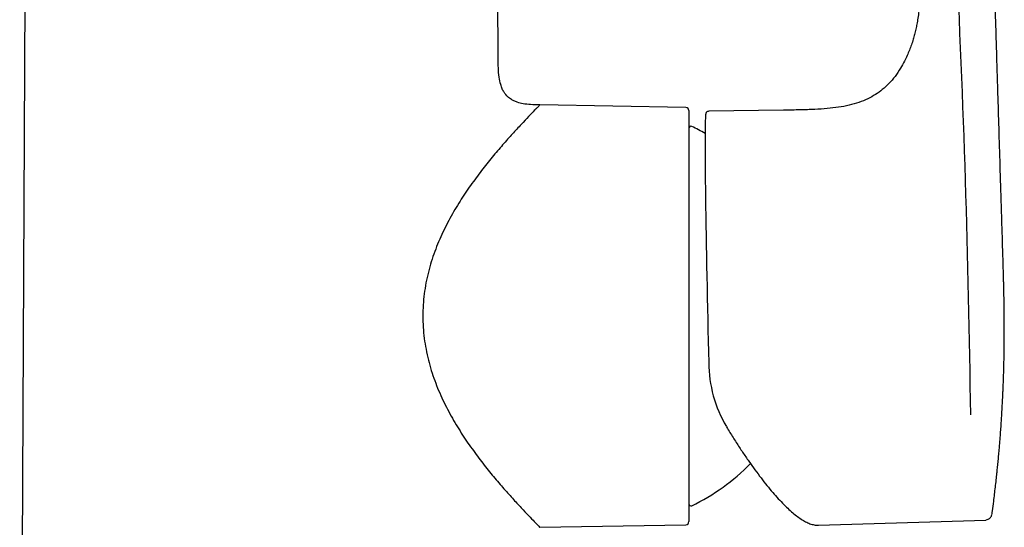
# Model space of a CAD drawing. Units: millimetres. Extents: x -18 to 322, y -35 to 485.
# Drawn here: x 6 to 101, y 387 to 436 of the extents above; entities that cross this region are included whole.
import ezdxf

# ---------------------------------------------------------------- set-up
doc = ezdxf.new("R2010")
doc.units = ezdxf.units.MM
doc.layers.add('Default', color=7, linetype='Continuous')
doc.layers.add('DV1_Default', color=7, linetype='Continuous')

# ---------------------------------------------------------------- blocks, each defined once
blk = doc.blocks.new('SE')
at = {"layer": 'DV1_Default', "color": 7}
for p, q in [((6.936, 462.302), (6.35, 327.121)), ((52.228, 432.452), (52.099, 462.268)), ((70.222, 427.624), (56.228, 427.869)), ((70.517, 427.324), (70.517, 387.914)), ((79.6, 427.361), (72.431, 427.256)), ((82.927, 387.566), (98.986, 388.059)), ((56.228, 387.37), (70.222, 387.614))]:
    blk.add_line(p, q, dxfattribs=at)
for centre, radius, start, end in [((-1084.57, 383.29), 1182.199, 0.721049, 2.901336), ((70.217, 427.324), 0.3, 0, 89), ((70.717, 425.619), 0.2, 64.15807, 180), ((61.999, 407.619), 20.2, 60.10172, 64.15807), ((84.575, 403.209), 12.153, 180.23222, 210.57631), ((61.999, 407.619), 20.2, 295.84193, 315.56604), ((70.717, 389.619), 0.2, 180, 295.84193), ((70.217, 387.914), 0.3, 271, 0)]:
    blk.add_arc(centre, radius, start, end, dxfattribs=at)
blk.add_ellipse((72.582, 407.257), major_axis=(0.447, -19.693), ratio=0.013088, start_param=3.227436, end_param=4.921703, dxfattribs=at)
for points, knots in [([(99.582, 388.648), (99.596, 388.753), (99.646, 389.117), (99.733, 389.787), (99.826, 390.54), (99.907, 391.228), (99.982, 391.893), (100.048, 392.505), (100.106, 393.065), (100.16, 393.613), (100.215, 394.201), (100.275, 394.867), (100.337, 395.594), (100.394, 396.328), (100.441, 396.972), (100.478, 397.523), (100.513, 398.069), (100.551, 398.702), (100.589, 399.399), (100.62, 400.047), (100.644, 400.597), (100.664, 401.108), (100.685, 401.695), (100.707, 402.409), (100.727, 403.178), (100.74, 403.888), (100.747, 404.409), (100.752, 404.814), (100.756, 405.249), (100.759, 405.832), (100.76, 406.549), (100.757, 407.3), (100.75, 408.012), (100.742, 408.66), (100.733, 409.266), (100.723, 409.793), (100.713, 410.226), (100.705, 410.582), (100.696, 410.951), (100.685, 411.389), (100.672, 411.897), (100.655, 412.473), (100.631, 413.266), (100.599, 414.311), (100.559, 415.64), (100.513, 417.132), (100.442, 419.443), (100.35, 422.438), (100.242, 425.993), (100.145, 429.171), (100.059, 431.985), (99.984, 434.455), (99.914, 436.75), (99.849, 438.86), (99.797, 440.593), (99.755, 441.982), (99.721, 443.091), (99.687, 444.238), (99.648, 445.508), (99.604, 446.969), (99.554, 448.622), (99.498, 450.467), (99.436, 452.504), (99.369, 454.732), (99.295, 457.153), (99.216, 459.766), (99.133, 462.513), (99.046, 465.384), (98.955, 468.38), (98.86, 471.52), (98.763, 474.693), (98.708, 476.545), (98.678, 477.519)], [0, 0, 0, 0, 0.003077, 0.012541, 0.019457, 0.0261, 0.033306, 0.039589, 0.04453, 0.050332, 0.056143, 0.062254, 0.070418, 0.078062, 0.084394, 0.089816, 0.094641, 0.10082, 0.108871, 0.115624, 0.120288, 0.125408, 0.130994, 0.137953, 0.146882, 0.154158, 0.159305, 0.162543, 0.166375, 0.172468, 0.18023, 0.188169, 0.195313, 0.201921, 0.207995, 0.214046, 0.21826, 0.221509, 0.225563, 0.230468, 0.2362, 0.242772, 0.250186, 0.263572, 0.279113, 0.296775, 0.316119, 0.360791, 0.402746, 0.441986, 0.47339, 0.502672, 0.529638, 0.55429, 0.57663, 0.590006, 0.602394, 0.614787, 0.629333, 0.646105, 0.665103, 0.686328, 0.709779, 0.735456, 0.76336, 0.79349, 0.825847, 0.858394, 0.89292, 0.929426, 0.967911, 1, 1, 1, 1]), ([(92.891, 444.684), (92.892, 444.561), (92.894, 444.357), (92.899, 443.782), (92.898, 443.109), (92.888, 442.279), (92.866, 441.313), (92.831, 440.329), (92.783, 439.388), (92.728, 438.557), (92.673, 437.891), (92.62, 437.34), (92.557, 436.792), (92.475, 436.194), (92.377, 435.624), (92.274, 435.119), (92.16, 434.642), (92.025, 434.157), (91.861, 433.644), (91.669, 433.122), (91.453, 432.604), (91.175, 432.019), (90.798, 431.34), (90.305, 430.61), (89.725, 429.928), (89.101, 429.348), (88.42, 428.852), (87.672, 428.435), (86.824, 428.087), (85.881, 427.818), (84.863, 427.629), (83.755, 427.504), (82.528, 427.429), (81.099, 427.386), (80.175, 427.37), (79.592, 427.361)], [0, 0, 0, 0, 0.024715, 0.046704, 0.072296, 0.101839, 0.132765, 0.169476, 0.200945, 0.227268, 0.250374, 0.270249, 0.298972, 0.335641, 0.368154, 0.396014, 0.428295, 0.457293, 0.488144, 0.517106, 0.543765, 0.569392, 0.600735, 0.637217, 0.671957, 0.703047, 0.731195, 0.759544, 0.788758, 0.818802, 0.849539, 0.881236, 0.915828, 0.955328, 1, 1, 1, 1]), ([(56.228, 427.869), (55.903, 427.872), (55.404, 427.884), (54.662, 427.957), (54.129, 428.085), (53.756, 428.233), (53.445, 428.402), (53.104, 428.664), (52.815, 429.024), (52.603, 429.429), (52.43, 429.908), (52.297, 430.574), (52.233, 431.472), (52.227, 432.068), (52.228, 432.452)], [0, 0, 0, 0, 0.122171, 0.222501, 0.301487, 0.348746, 0.387326, 0.447271, 0.52494, 0.575489, 0.635764, 0.734224, 0.855965, 1, 1, 1, 1]), ([(56.228, 427.869), (56.223, 427.863), (56.213, 427.853), (56.129, 427.768), (55.996, 427.631), (55.752, 427.38), (55.323, 426.937), (54.646, 426.225), (53.826, 425.343), (52.911, 424.327), (51.924, 423.183), (51.065, 422.129), (50.37, 421.229), (49.675, 420.29), (48.813, 419.044), (47.823, 417.43), (46.912, 415.692), (46.121, 413.829), (45.498, 411.845), (45.165, 410.106), (45.024, 408.689), (45.011, 407.974), (45.004, 407.619)], [0, 0, 0, 0, 0.030868, 0.061944, 0.093305, 0.125027, 0.185869, 0.250002, 0.312495, 0.375004, 0.437506, 0.500016, 0.531278, 0.562539, 0.625044, 0.687556, 0.750052, 0.812548, 0.875023, 0.937489, 0.968887, 1, 1, 1, 1]), ([(72.435, 427.255), (72.433, 427.256), (72.388, 427.266), (72.287, 427.225), (72.205, 427.157), (72.164, 427.094), (72.143, 427.045), (72.129, 426.997), (72.122, 426.96), (72.119, 426.931), (72.118, 426.919)], [0, 0, 0, 0, 0.003762, 0.110867, 0.202066, 0.297176, 0.414339, 0.582964, 0.860005, 1, 1, 1, 1]), ([(45.004, 407.619), (45.011, 407.264), (45.024, 406.549), (45.166, 405.132), (45.498, 403.393), (46.121, 401.409), (46.912, 399.546), (47.823, 397.808), (48.814, 396.194), (49.675, 394.948), (50.37, 394.009), (51.065, 393.109), (51.924, 392.055), (52.911, 390.911), (53.826, 389.895), (54.909, 388.731), (55.931, 387.672), (56.228, 387.37), (56.228, 387.37), (56.228, 387.37)], [0, 0, 0, 0, 0.031138, 0.06255, 0.12506, 0.18757, 0.250114, 0.312642, 0.375195, 0.43774, 0.469021, 0.500302, 0.562853, 0.625395, 0.687944, 0.750475, 0.875285, 0.999993, 1, 1, 1, 1]), ([(74.122, 396.991), (74.24, 396.798), (74.531, 396.324), (75.057, 395.491), (75.66, 394.574), (76.261, 393.695), (76.852, 392.868), (77.433, 392.092), (78.001, 391.37), (78.555, 390.706), (79.092, 390.101), (79.612, 389.556), (80.114, 389.074), (80.595, 388.655), (81.057, 388.301), (81.498, 388.013), (81.921, 387.791), (82.319, 387.642), (82.651, 387.569), (82.824, 387.571), (82.893, 387.573)], [0, 0, 0, 0, 0.031884, 0.092496, 0.153028, 0.213421, 0.273622, 0.333587, 0.393273, 0.45265, 0.511695, 0.570398, 0.62876, 0.686799, 0.744546, 0.80203, 0.859235, 0.915974, 0.971642, 1, 1, 1, 1]), ([(98.988, 388.092), (98.997, 388.091), (99.068, 388.084), (99.204, 388.13), (99.348, 388.216), (99.446, 388.319), (99.504, 388.413), (99.536, 388.487), (99.545, 388.517), (99.55, 388.534)], [0, 0, 0, 0, 0.022604, 0.211077, 0.372517, 0.521523, 0.670112, 0.834389, 1, 1, 1, 1])]:
    blk.add_open_spline(points, degree=3, knots=knots, dxfattribs=at)
for points in [[(99.572, 388.592), (99.575, 388.604), (99.579, 388.622), (99.582, 388.647)], [(82.902, 387.565), (82.913, 387.565), (82.923, 387.565), (82.934, 387.566)]]:
    blk.add_open_spline(points, degree=3, dxfattribs=at)

msp = doc.modelspace()

# ---------------------------------------------------------------- block references
at = {"layer": 'Default'}
msp.add_blockref('SE', (0, 0), dxfattribs=at)

doc.saveas('drawing.dxf')
